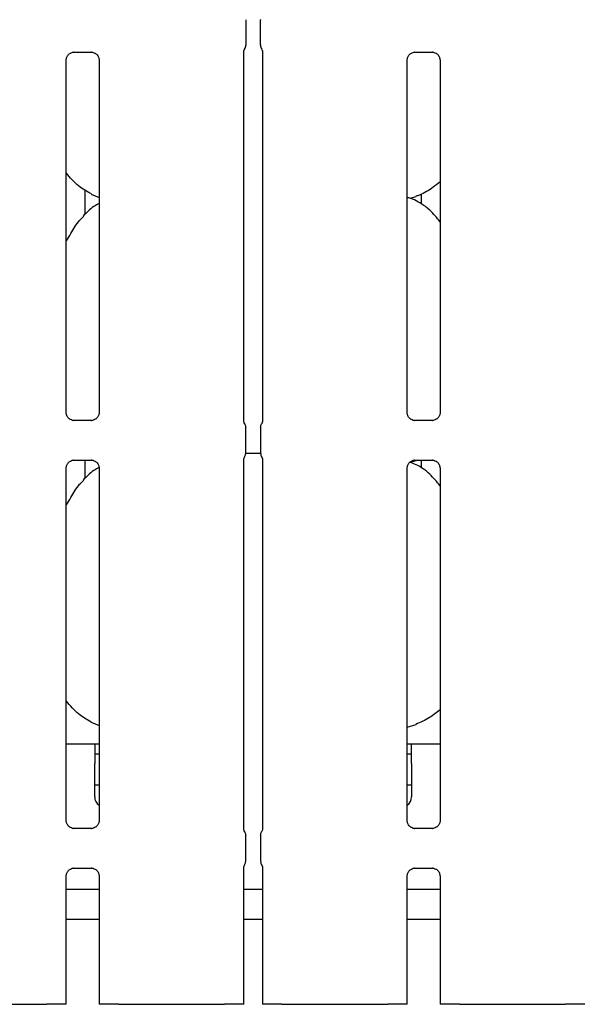
# Model space of a CAD drawing. Extents: x 5 to 415, y 5 to 292.
# Drawn here: x 93 to 106, y 75 to 98 of the extents above; entities that cross this region are included whole.
import ezdxf

# ---------------------------------------------------------------- set-up
doc = ezdxf.new("R2010")
doc.units = 0
doc.layers.add('SLD-0', color=179, linetype='CONTINUOUS')

msp = doc.modelspace()

# ---------------------------------------------------------------- linework, layer by layer
at = {"layer": 'SLD-0', "color": 179, "linetype": 'CONTINUOUS'}
for p, q in [((98.438, 97.67), (98.438, 97.084)), ((98.438, 97.67), (98.438, 97.67)), ((98.771, 97.084), (98.771, 97.67)), ((94.457, 96.92), (94.865, 96.92)), ((94.875, 96.92), (94.865, 96.92)), ((98.391, 96.936), (98.392, 96.947)), ((98.391, 96.934), (98.391, 96.936)), ((98.391, 88.366), (98.391, 96.934)), ((98.392, 96.947), (98.4, 96.974)), ((98.4, 96.974), (98.403, 96.979)), ((98.403, 96.979), (98.404, 96.981)), ((98.404, 96.982), (98.405, 96.983)), ((98.404, 96.981), (98.404, 96.982)), ((98.405, 96.983), (98.405, 96.984)), ((98.405, 96.984), (98.405, 96.984)), ((98.405, 96.984), (98.405, 96.984)), ((98.405, 96.983), (98.405, 96.983)), ((98.405, 96.983), (98.405, 96.983)), ((98.406, 96.981), (98.414, 97)), ((98.771, 97.085), (98.771, 97.084)), ((98.804, 96.988), (98.795, 97)), ((98.804, 96.983), (98.804, 96.983)), ((98.804, 96.983), (98.804, 96.983)), ((98.804, 96.983), (98.804, 96.983)), ((98.804, 96.983), (98.804, 96.983)), ((98.804, 96.983), (98.817, 96.945)), ((98.817, 96.945), (98.818, 96.934)), ((98.818, 96.937), (98.818, 88.366)), ((98.818, 96.934), (98.818, 96.934)), ((102.346, 96.92), (102.754, 96.92)), ((102.764, 96.92), (102.754, 96.92)), ((94.28, 88.573), (94.28, 96.736)), ((95.04, 96.737), (95.04, 88.574)), ((102.169, 88.573), (102.169, 96.736)), ((102.929, 96.737), (102.929, 88.574)), ((94.72, 93.166), (94.72, 93.725)), ((94.856, 93.633), (95.04, 93.553)), ((102.235, 93.535), (102.373, 93.576)), ((102.489, 93.632), (102.489, 93.4)), ((94.445, 88.39), (94.455, 88.39)), ((94.863, 88.391), (94.455, 88.391)), ((98.432, 87.637), (98.432, 88.229)), ((98.777, 88.229), (98.777, 87.637)), ((102.334, 88.39), (102.344, 88.39)), ((102.752, 88.391), (102.344, 88.391)), ((98.432, 87.638), (98.777, 87.638)), ((94.457, 87.475), (94.865, 87.475)), ((94.72, 87.055), (94.72, 87.475)), ((94.875, 87.475), (94.865, 87.476)), ((98.391, 78.922), (98.391, 87.499)), ((98.818, 87.499), (98.818, 78.922)), ((102.235, 87.424), (102.373, 87.465)), ((102.346, 87.475), (102.754, 87.475)), ((102.489, 87.475), (102.489, 87.288)), ((102.764, 87.475), (102.754, 87.476)), ((94.28, 79.129), (94.28, 87.292)), ((95.04, 87.293), (95.04, 79.129)), ((102.169, 79.129), (102.169, 87.292)), ((102.929, 87.293), (102.929, 79.129)), ((94.856, 81.411), (95.04, 81.331)), ((102.169, 81.294), (102.373, 81.354)), ((94.938, 80.899), (94.28, 80.899)), ((94.938, 80.899), (94.938, 80.455)), ((95.04, 80.899), (94.938, 80.899)), ((102.271, 80.899), (102.169, 80.899)), ((102.929, 80.899), (102.271, 80.899)), ((102.271, 80.455), (102.271, 80.899)), ((94.938, 80.677), (95.04, 80.677)), ((102.169, 80.677), (102.271, 80.677)), ((94.938, 79.677), (94.938, 80.455)), ((102.271, 80.455), (102.271, 79.677)), ((94.938, 79.955), (95.04, 79.955)), ((102.169, 79.955), (102.271, 79.955)), ((94.445, 78.946), (94.455, 78.945)), ((94.863, 78.946), (94.455, 78.946)), ((102.334, 78.946), (102.344, 78.945)), ((102.752, 78.946), (102.344, 78.946)), ((98.432, 78.192), (98.432, 78.784)), ((98.777, 78.784), (98.777, 78.192)), ((94.457, 78.031), (94.865, 78.031)), ((94.875, 78.031), (94.865, 78.031)), ((98.391, 74.877), (98.391, 78.055)), ((98.818, 78.055), (98.818, 74.877)), ((102.346, 78.031), (102.754, 78.031)), ((102.764, 78.031), (102.754, 78.031)), ((94.28, 74.877), (94.28, 77.848)), ((95.04, 77.848), (95.04, 74.877)), ((102.169, 74.877), (102.169, 77.848)), ((102.929, 77.848), (102.929, 74.877)), ((95.04, 77.533), (94.28, 77.533)), ((98.818, 77.533), (98.391, 77.533)), ((102.929, 77.533), (102.169, 77.533)), ((95.04, 76.844), (94.28, 76.844)), ((98.818, 76.844), (98.391, 76.844)), ((102.929, 76.844), (102.169, 76.844)), ((91.976, 74.877), (93.233, 74.877)), ((93.233, 74.877), (93.829, 74.877)), ((93.908, 74.877), (93.829, 74.877)), ((94.169, 74.877), (93.908, 74.877)), ((94.28, 74.877), (94.169, 74.877)), ((95.151, 74.877), (95.04, 74.877)), ((95.413, 74.877), (95.151, 74.877)), ((95.491, 74.877), (95.413, 74.877)), ((95.491, 74.877), (96.087, 74.877)), ((96.087, 74.877), (97.344, 74.877)), ((97.344, 74.877), (97.94, 74.877)), ((98.019, 74.877), (97.94, 74.877)), ((98.28, 74.877), (98.019, 74.877)), ((98.391, 74.877), (98.28, 74.877)), ((98.929, 74.877), (98.818, 74.877)), ((99.19, 74.877), (98.929, 74.877)), ((99.269, 74.877), (99.19, 74.877)), ((99.269, 74.877), (99.865, 74.877)), ((99.865, 74.877), (101.122, 74.877)), ((101.122, 74.877), (101.718, 74.877)), ((101.797, 74.877), (101.718, 74.877)), ((102.058, 74.877), (101.797, 74.877)), ((102.169, 74.877), (102.058, 74.877)), ((103.04, 74.877), (102.929, 74.877)), ((103.301, 74.877), (103.04, 74.877)), ((103.38, 74.877), (103.301, 74.877)), ((103.38, 74.877), (103.976, 74.877)), ((103.976, 74.877), (105.233, 74.877)), ((105.233, 74.877), (105.829, 74.877)), ((105.908, 74.877), (105.829, 74.877)), ((106.169, 74.877), (105.908, 74.877)), ((106.28, 74.877), (106.169, 74.877))]:
    msp.add_line(p, q, dxfattribs=at)
for centre, radius, start, end in [((98.271, 97.084), 0.167, 324.2243, 359.9988), ((98.938, 97.084), 0.167, 180.0124, 215.7686), ((95.16, 79.677), 0.222, 180, 237.3527), ((102.049, 79.677), 0.222, 302.6473, 0)]:
    msp.add_arc(centre, radius, start, end, dxfattribs=at)
for points, knots in [([(98.771, 97.677), (98.771, 97.676), (98.771, 97.673), (98.771, 97.671), (98.771, 97.67)], [0, 0, 0, 0, 0.527981, 1, 1, 1, 1]), ([(94.28, 96.736), (94.28, 96.736), (94.28, 96.745), (94.284, 96.782), (94.308, 96.837), (94.358, 96.89), (94.412, 96.914), (94.447, 96.92), (94.455, 96.92), (94.458, 96.92)], [0, 0, 0, 0, 0.0093666, 0.1372175, 0.3586502, 0.6051252, 0.8174931, 0.9328152, 1, 1, 1, 1]), ([(94.457, 96.92), (94.456, 96.92), (94.453, 96.919), (94.449, 96.92), (94.445, 96.92), (94.445, 96.92)], [0, 0, 0, 0, 0.15977, 0.91368, 1, 1, 1, 1]), ([(94.864, 96.919), (94.867, 96.919), (94.875, 96.919), (94.904, 96.915), (94.929, 96.903), (94.944, 96.895)], [0, 0, 0, 0, 0.165566, 0.498749, 1, 1, 1, 1]), ([(94.944, 96.895), (94.945, 96.894), (94.971, 96.884), (95.009, 96.842), (95.037, 96.781), (95.039, 96.748), (95.04, 96.736)], [0, 0, 0, 0, 0.028496, 0.428769, 0.781247, 1, 1, 1, 1]), ([(98.403, 96.979), (98.404, 96.982), (98.407, 96.988), (98.407, 96.988), (98.407, 96.987)], [0, 0, 0, 0, 0.607787, 1, 1, 1, 1]), ([(98.438, 97.077), (98.438, 97.079), (98.438, 97.081), (98.438, 97.083), (98.438, 97.084)], [0, 0, 0, 0, 0.527759, 1, 1, 1, 1]), ([(102.169, 96.736), (102.169, 96.736), (102.168, 96.745), (102.173, 96.782), (102.196, 96.837), (102.247, 96.89), (102.301, 96.914), (102.336, 96.92), (102.344, 96.92), (102.347, 96.92)], [0, 0, 0, 0, 0.009367, 0.137218, 0.35865, 0.605125, 0.817493, 0.932816, 1, 1, 1, 1]), ([(102.346, 96.92), (102.345, 96.92), (102.342, 96.919), (102.338, 96.92), (102.334, 96.92), (102.334, 96.92)], [0, 0, 0, 0, 0.15977, 0.91368, 1, 1, 1, 1]), ([(102.753, 96.919), (102.756, 96.919), (102.763, 96.919), (102.793, 96.915), (102.818, 96.903), (102.833, 96.895)], [0, 0, 0, 0, 0.165566, 0.498747, 1, 1, 1, 1]), ([(102.833, 96.895), (102.834, 96.894), (102.86, 96.884), (102.898, 96.842), (102.926, 96.781), (102.928, 96.748), (102.929, 96.736)], [0, 0, 0, 0, 0.028494, 0.428769, 0.781247, 1, 1, 1, 1]), ([(94.861, 93.636), (94.759, 93.693), (94.535, 93.818), (94.37, 94.015), (94.28, 94.122)], [0, 0, 0, 0, 0.457439, 1, 1, 1, 1]), ([(102.929, 93.914), (102.877, 93.873), (102.73, 93.757), (102.542, 93.638), (102.397, 93.592), (102.369, 93.582)], [0, 0, 0, 0, 0.303054, 0.862645, 1, 1, 1, 1]), ([(102.929, 92.993), (102.854, 93.085), (102.697, 93.278), (102.441, 93.453), (102.253, 93.539), (102.18, 93.551), (102.165, 93.554)], [0, 0, 0, 0, 0.368342, 0.769009, 0.95129, 1, 1, 1, 1]), ([(95.04, 93.418), (94.998, 93.394), (94.856, 93.316), (94.746, 93.2), (94.669, 93.119)], [0, 0, 0, 0, 0.296351, 1, 1, 1, 1]), ([(94.28, 92.546), (94.315, 92.603), (94.416, 92.764), (94.527, 92.972), (94.648, 93.084), (94.678, 93.113)], [0, 0, 0, 0, 0.2906894, 0.8213747, 1, 1, 1, 1]), ([(94.377, 88.415), (94.375, 88.416), (94.349, 88.426), (94.311, 88.468), (94.283, 88.529), (94.281, 88.562), (94.28, 88.575)], [0, 0, 0, 0, 0.029548, 0.429383, 0.781482, 1, 1, 1, 1]), ([(95.04, 88.574), (95.04, 88.574), (95.041, 88.565), (95.036, 88.528), (95.012, 88.474), (94.977, 88.431), (94.953, 88.42), (94.951, 88.42)], [0, 0, 0, 0, 0.014952, 0.219038, 0.572519, 0.965951, 1, 1, 1, 1]), ([(102.265, 88.415), (102.264, 88.416), (102.238, 88.426), (102.2, 88.468), (102.172, 88.529), (102.17, 88.562), (102.169, 88.575)], [0, 0, 0, 0, 0.029548, 0.429382, 0.781482, 1, 1, 1, 1]), ([(102.929, 88.574), (102.929, 88.574), (102.929, 88.565), (102.925, 88.528), (102.901, 88.474), (102.866, 88.431), (102.842, 88.42), (102.84, 88.42)], [0, 0, 0, 0, 0.014952, 0.219038, 0.57252, 0.965953, 1, 1, 1, 1]), ([(94.456, 88.391), (94.453, 88.391), (94.446, 88.391), (94.416, 88.395), (94.391, 88.407), (94.377, 88.415)], [0, 0, 0, 0, 0.165922, 0.499823, 1, 1, 1, 1]), ([(94.863, 88.39), (94.864, 88.39), (94.867, 88.391), (94.871, 88.39), (94.875, 88.39), (94.875, 88.39)], [0, 0, 0, 0, 0.159762, 0.913685, 1, 1, 1, 1]), ([(94.951, 88.42), (94.934, 88.41), (94.906, 88.395), (94.874, 88.391), (94.866, 88.391), (94.864, 88.391)], [0, 0, 0, 0, 0.530682, 0.851027, 1, 1, 1, 1]), ([(98.41, 88.312), (98.41, 88.312), (98.41, 88.312), (98.41, 88.312), (98.41, 88.312), (98.41, 88.312), (98.4, 88.328), (98.392, 88.352), (98.391, 88.37), (98.391, 88.37), (98.391, 88.369)], [0, 0, 0, 0, 0.000061, 0.000563, 0.00116, 0.002147, 0.004417, 0.681353, 0.925877, 1, 1, 1, 1]), ([(98.41, 88.312), (98.412, 88.309), (98.42, 88.294), (98.43, 88.266), (98.431, 88.241), (98.432, 88.228)], [0, 0, 0, 0, 0.127907, 0.5732734, 1, 1, 1, 1]), ([(98.777, 88.228), (98.778, 88.241), (98.779, 88.266), (98.789, 88.294), (98.797, 88.309), (98.799, 88.312)], [0, 0, 0, 0, 0.426883, 0.872094, 1, 1, 1, 1]), ([(98.818, 88.37), (98.818, 88.37), (98.818, 88.371), (98.818, 88.364), (98.815, 88.349), (98.81, 88.333), (98.804, 88.321), (98.801, 88.316), (98.8, 88.313), (98.8, 88.313), (98.799, 88.312), (98.799, 88.312), (98.799, 88.312), (98.799, 88.312), (98.799, 88.312)], [0, 0, 0, 0, 0.016619, 0.229942, 0.490469, 0.751246, 0.894261, 0.968547, 0.987369, 0.994459, 0.998246, 0.999175, 0.999742, 1, 1, 1, 1]), ([(102.345, 88.391), (102.342, 88.391), (102.334, 88.391), (102.305, 88.395), (102.28, 88.407), (102.265, 88.415)], [0, 0, 0, 0, 0.165922, 0.499823, 1, 1, 1, 1]), ([(102.752, 88.39), (102.753, 88.39), (102.756, 88.391), (102.76, 88.39), (102.764, 88.39), (102.764, 88.39)], [0, 0, 0, 0, 0.159762, 0.913685, 1, 1, 1, 1]), ([(102.84, 88.42), (102.823, 88.41), (102.795, 88.395), (102.763, 88.391), (102.755, 88.391), (102.753, 88.391)], [0, 0, 0, 0, 0.530685, 0.851027, 1, 1, 1, 1]), ([(98.391, 87.496), (98.391, 87.497), (98.391, 87.499), (98.394, 87.517), (98.4, 87.535), (98.407, 87.549), (98.409, 87.552), (98.41, 87.553), (98.41, 87.554), (98.41, 87.554), (98.41, 87.554), (98.41, 87.554)], [0, 0, 0, 0, 0.18536, 0.431765, 0.856089, 0.948984, 0.996908, 0.998548, 0.999378, 0.999902, 1, 1, 1, 1]), ([(98.41, 87.553), (98.412, 87.557), (98.42, 87.571), (98.43, 87.599), (98.431, 87.625), (98.432, 87.637)], [0, 0, 0, 0, 0.1279062, 0.5731174, 1, 1, 1, 1]), ([(98.777, 87.637), (98.778, 87.625), (98.779, 87.599), (98.789, 87.571), (98.797, 87.557), (98.799, 87.553)], [0, 0, 0, 0, 0.426727, 0.872093, 1, 1, 1, 1]), ([(98.799, 87.553), (98.799, 87.553), (98.799, 87.553), (98.799, 87.553), (98.799, 87.553), (98.799, 87.553), (98.809, 87.537), (98.817, 87.513), (98.818, 87.496), (98.818, 87.496), (98.818, 87.496)], [0, 0, 0, 0, 0.000061, 0.000563, 0.00116, 0.002147, 0.004437, 0.681353, 0.925877, 1, 1, 1, 1]), ([(94.28, 87.291), (94.28, 87.292), (94.28, 87.301), (94.284, 87.338), (94.308, 87.393), (94.358, 87.445), (94.412, 87.47), (94.447, 87.475), (94.455, 87.475), (94.458, 87.475)], [0, 0, 0, 0, 0.009367, 0.137217, 0.358657, 0.605124, 0.817495, 0.932815, 1, 1, 1, 1]), ([(94.457, 87.475), (94.456, 87.475), (94.453, 87.475), (94.449, 87.475), (94.445, 87.475), (94.445, 87.475)], [0, 0, 0, 0, 0.159762, 0.913685, 1, 1, 1, 1]), ([(95.038, 87.305), (94.997, 87.283), (94.856, 87.204), (94.746, 87.089), (94.669, 87.008)], [0, 0, 0, 0, 0.29331, 1, 1, 1, 1]), ([(94.864, 87.475), (94.867, 87.475), (94.875, 87.475), (94.904, 87.471), (94.929, 87.458), (94.944, 87.451)], [0, 0, 0, 0, 0.165564, 0.498743, 1, 1, 1, 1]), ([(94.944, 87.451), (94.945, 87.45), (94.971, 87.439), (95.009, 87.397), (95.037, 87.336), (95.039, 87.304), (95.04, 87.291)], [0, 0, 0, 0, 0.028496, 0.428774, 0.781244, 1, 1, 1, 1]), ([(102.169, 87.291), (102.169, 87.292), (102.168, 87.301), (102.173, 87.338), (102.196, 87.393), (102.247, 87.445), (102.301, 87.47), (102.336, 87.475), (102.344, 87.475), (102.347, 87.475)], [0, 0, 0, 0, 0.009367, 0.137217, 0.358657, 0.605124, 0.817495, 0.932816, 1, 1, 1, 1]), ([(102.929, 86.882), (102.854, 86.973), (102.696, 87.164), (102.45, 87.345), (102.281, 87.407), (102.234, 87.425)], [0, 0, 0, 0, 0.398113, 0.831164, 1, 1, 1, 1]), ([(102.346, 87.475), (102.345, 87.475), (102.342, 87.475), (102.338, 87.475), (102.334, 87.475), (102.334, 87.475)], [0, 0, 0, 0, 0.159762, 0.913685, 1, 1, 1, 1]), ([(102.753, 87.475), (102.756, 87.475), (102.763, 87.475), (102.793, 87.471), (102.818, 87.458), (102.833, 87.451)], [0, 0, 0, 0, 0.165563, 0.498742, 1, 1, 1, 1]), ([(102.833, 87.451), (102.834, 87.45), (102.86, 87.439), (102.898, 87.397), (102.926, 87.336), (102.928, 87.304), (102.929, 87.291)], [0, 0, 0, 0, 0.028495, 0.428774, 0.781244, 1, 1, 1, 1]), ([(94.28, 86.435), (94.315, 86.492), (94.416, 86.653), (94.527, 86.861), (94.648, 86.973), (94.678, 87.002)], [0, 0, 0, 0, 0.2906894, 0.8213747, 1, 1, 1, 1]), ([(94.854, 81.411), (94.754, 81.47), (94.535, 81.598), (94.37, 81.793), (94.28, 81.9)], [0, 0, 0, 0, 0.4542225, 1, 1, 1, 1]), ([(102.929, 81.691), (102.848, 81.628), (102.675, 81.494), (102.474, 81.404), (102.366, 81.356)], [0, 0, 0, 0, 0.464793, 1, 1, 1, 1]), ([(94.377, 78.97), (94.375, 78.971), (94.349, 78.982), (94.311, 79.024), (94.283, 79.085), (94.281, 79.118), (94.28, 79.13)], [0, 0, 0, 0, 0.029548, 0.429388, 0.781484, 1, 1, 1, 1]), ([(95.04, 79.13), (95.04, 79.129), (95.041, 79.121), (95.036, 79.083), (95.012, 79.03), (94.977, 78.987), (94.953, 78.976), (94.951, 78.975)], [0, 0, 0, 0, 0.0149517, 0.2190382, 0.572507, 0.9659509, 1, 1, 1, 1]), ([(102.265, 78.97), (102.264, 78.971), (102.238, 78.982), (102.2, 79.024), (102.172, 79.085), (102.17, 79.118), (102.169, 79.13)], [0, 0, 0, 0, 0.029548, 0.429387, 0.781484, 1, 1, 1, 1]), ([(102.929, 79.13), (102.929, 79.129), (102.929, 79.121), (102.925, 79.083), (102.901, 79.03), (102.866, 78.987), (102.842, 78.976), (102.84, 78.975)], [0, 0, 0, 0, 0.014952, 0.219038, 0.572508, 0.965952, 1, 1, 1, 1]), ([(94.456, 78.946), (94.453, 78.946), (94.446, 78.946), (94.416, 78.95), (94.391, 78.963), (94.377, 78.97)], [0, 0, 0, 0, 0.165925, 0.499828, 1, 1, 1, 1]), ([(94.863, 78.946), (94.864, 78.946), (94.867, 78.946), (94.871, 78.946), (94.875, 78.946), (94.875, 78.946)], [0, 0, 0, 0, 0.15977, 0.91368, 1, 1, 1, 1]), ([(94.951, 78.975), (94.934, 78.966), (94.906, 78.951), (94.874, 78.946), (94.866, 78.946), (94.864, 78.946)], [0, 0, 0, 0, 0.530682, 0.851027, 1, 1, 1, 1]), ([(98.41, 78.868), (98.41, 78.868), (98.41, 78.868), (98.41, 78.868), (98.41, 78.868), (98.41, 78.868), (98.4, 78.884), (98.392, 78.908), (98.391, 78.926), (98.391, 78.925), (98.391, 78.925)], [0, 0, 0, 0, 0.000061, 0.000563, 0.001175, 0.002142, 0.004432, 0.681351, 0.925877, 1, 1, 1, 1]), ([(98.41, 78.868), (98.412, 78.864), (98.42, 78.85), (98.43, 78.822), (98.431, 78.796), (98.432, 78.784)], [0, 0, 0, 0, 0.127907, 0.5732734, 1, 1, 1, 1]), ([(98.777, 78.784), (98.778, 78.796), (98.779, 78.822), (98.789, 78.85), (98.797, 78.864), (98.799, 78.868)], [0, 0, 0, 0, 0.426916, 0.872094, 1, 1, 1, 1]), ([(98.818, 78.925), (98.818, 78.925), (98.818, 78.923), (98.815, 78.904), (98.809, 78.886), (98.802, 78.872), (98.8, 78.869), (98.799, 78.868), (98.799, 78.868), (98.799, 78.868), (98.799, 78.868), (98.799, 78.868)], [0, 0, 0, 0, 0.185359, 0.431763, 0.856066, 0.948979, 0.996904, 0.998543, 0.999374, 0.999897, 1, 1, 1, 1]), ([(102.345, 78.946), (102.342, 78.946), (102.334, 78.946), (102.305, 78.95), (102.28, 78.963), (102.265, 78.97)], [0, 0, 0, 0, 0.165925, 0.499828, 1, 1, 1, 1]), ([(102.752, 78.946), (102.753, 78.946), (102.756, 78.946), (102.76, 78.946), (102.764, 78.946), (102.764, 78.946)], [0, 0, 0, 0, 0.15977, 0.91368, 1, 1, 1, 1]), ([(102.84, 78.975), (102.823, 78.966), (102.795, 78.951), (102.763, 78.946), (102.755, 78.946), (102.753, 78.946)], [0, 0, 0, 0, 0.530685, 0.851027, 1, 1, 1, 1]), ([(98.41, 78.109), (98.412, 78.112), (98.42, 78.127), (98.43, 78.155), (98.431, 78.181), (98.432, 78.193)], [0, 0, 0, 0, 0.1279062, 0.5731174, 1, 1, 1, 1]), ([(98.777, 78.193), (98.778, 78.181), (98.779, 78.155), (98.789, 78.127), (98.797, 78.112), (98.799, 78.109)], [0, 0, 0, 0, 0.426727, 0.872093, 1, 1, 1, 1]), ([(94.28, 77.847), (94.28, 77.847), (94.28, 77.856), (94.284, 77.893), (94.308, 77.948), (94.358, 78.001), (94.412, 78.025), (94.447, 78.031), (94.455, 78.031), (94.458, 78.031)], [0, 0, 0, 0, 0.009367, 0.137217, 0.358657, 0.605124, 0.817495, 0.932815, 1, 1, 1, 1]), ([(94.457, 78.031), (94.456, 78.031), (94.453, 78.031), (94.449, 78.031), (94.445, 78.031), (94.445, 78.031)], [0, 0, 0, 0, 0.159762, 0.913685, 1, 1, 1, 1]), ([(94.864, 78.031), (94.867, 78.031), (94.875, 78.03), (94.904, 78.026), (94.929, 78.014), (94.944, 78.006)], [0, 0, 0, 0, 0.165564, 0.498743, 1, 1, 1, 1]), ([(94.944, 78.006), (94.945, 78.006), (94.971, 77.995), (95.009, 77.953), (95.037, 77.892), (95.039, 77.859), (95.04, 77.847)], [0, 0, 0, 0, 0.028496, 0.428763, 0.781245, 1, 1, 1, 1]), ([(98.391, 78.051), (98.391, 78.052), (98.391, 78.054), (98.394, 78.072), (98.4, 78.09), (98.407, 78.104), (98.409, 78.108), (98.41, 78.109), (98.41, 78.109), (98.41, 78.109), (98.41, 78.109), (98.41, 78.109)], [0, 0, 0, 0, 0.185363, 0.431774, 0.856087, 0.948983, 0.996929, 0.998548, 0.999378, 0.999902, 1, 1, 1, 1]), ([(98.799, 78.109), (98.799, 78.109), (98.799, 78.109), (98.799, 78.109), (98.799, 78.109), (98.799, 78.109), (98.809, 78.093), (98.817, 78.069), (98.818, 78.051), (98.818, 78.052), (98.818, 78.052)], [0, 0, 0, 0, 0.000068, 0.000576, 0.001174, 0.002161, 0.004431, 0.681357, 0.925878, 1, 1, 1, 1]), ([(102.169, 77.847), (102.169, 77.847), (102.168, 77.856), (102.173, 77.893), (102.196, 77.948), (102.247, 78.001), (102.301, 78.025), (102.336, 78.031), (102.344, 78.031), (102.347, 78.031)], [0, 0, 0, 0, 0.009367, 0.137217, 0.358657, 0.605124, 0.817495, 0.932816, 1, 1, 1, 1]), ([(102.346, 78.031), (102.345, 78.031), (102.342, 78.031), (102.338, 78.031), (102.334, 78.031), (102.334, 78.031)], [0, 0, 0, 0, 0.159762, 0.913685, 1, 1, 1, 1]), ([(102.753, 78.031), (102.756, 78.031), (102.763, 78.03), (102.793, 78.026), (102.818, 78.014), (102.833, 78.006)], [0, 0, 0, 0, 0.165564, 0.498742, 1, 1, 1, 1]), ([(102.833, 78.006), (102.834, 78.006), (102.86, 77.995), (102.898, 77.953), (102.926, 77.892), (102.928, 77.859), (102.929, 77.847)], [0, 0, 0, 0, 0.028495, 0.428763, 0.781244, 1, 1, 1, 1])]:
    msp.add_open_spline(points, degree=3, knots=knots, dxfattribs=at)

doc.saveas('drawing.dxf')
